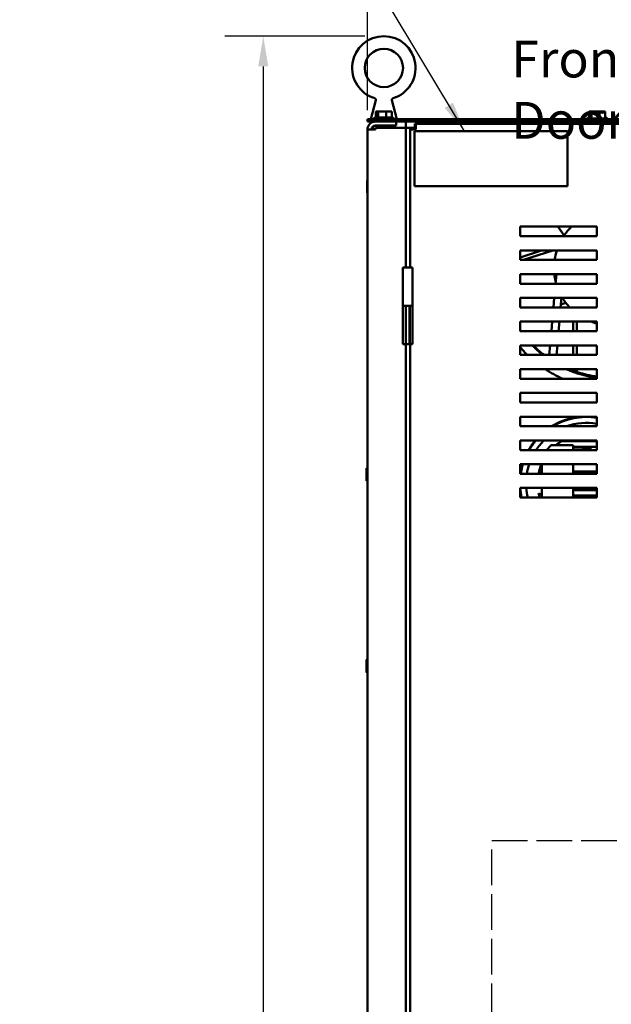
# Model space of a CAD drawing. Units: inches. Extents: x 4 to 172, y 2 to 134.
# Drawn here: x 72 to 87, y 91 to 117 of the extents above; entities that cross this region are included whole.
import ezdxf

# ---------------------------------------------------------------- set-up
doc = ezdxf.new("R2010")
doc.units = ezdxf.units.IN
doc.header["$LTSCALE"] = 8
doc.header["$MEASUREMENT"] = 0
doc.linetypes.add('DASHED', pattern=[0.2067, 0.1654, -0.0413])
for name, color, linetype, lineweight in [('Dimension (ANSI)', 7, 'Continuous', 25), ('Sketch Geometry (ANSI)', 7, 'Continuous', 25), ('Symbol (ANSI)', 7, 'Continuous', 25), ('Visible (ANSI)', 7, 'Continuous', 50)]:
    doc.layers.add(name, color=color, linetype=linetype, lineweight=lineweight)
doc.styles.add('Note Text (ANSI)', font='tahoma.ttf')
doc.dimstyles.new('Default (ANSI)', dxfattribs={"dimscale": 8, "dimtxt": 0.12, "dimasz": 0.098425, "dimexe": 0.125, "dimexo": 0.0625, "dimgap": 0.031496, "dimtad": 0, "dimtih": 1, "dimtoh": 1, "dimrnd": 1e-08, "dimzin": 4, "dimdsep": 46, "dimtxsty": 'Note Text (ANSI)', "dimcen": 0.09, "dimdle": 0.393701, "dimclrd": 256, "dimclre": 256, "dimclrt": 256, "dimadec": 0, "dimazin": 1, "dimtfac": 1, "dimtofl": 0, "dimtmove": 0, "dimatfit": 3, "dimfxl": 1, "dimtolj": 1, "dimtzin": 4, "dimlwd": -1, "dimlwe": -1, "dimarcsym": 0})
doc.dimstyles.new('Default (ANSI)$7', dxfattribs={"dimscale": 8, "dimtxt": 0.12, "dimasz": 0.098425, "dimexe": 0.125, "dimexo": 0.0625, "dimgap": 0.031496, "dimtad": 0, "dimtih": 1, "dimtoh": 1, "dimrnd": 1e-08, "dimzin": 4, "dimdsep": 46, "dimtxsty": 'Note Text (ANSI)', "dimcen": 0.09, "dimdle": 0.393701, "dimclrd": 256, "dimclre": 256, "dimclrt": 256, "dimadec": 0, "dimazin": 1, "dimtfac": 1, "dimtofl": 0, "dimtmove": 0, "dimatfit": 3, "dimfxl": 1, "dimtolj": 1, "dimtzin": 4, "dimlwd": -1, "dimlwe": -1, "dimarcsym": 0})

# ---------------------------------------------------------------- blocks, each defined once
blk = doc.blocks.new('*D7')
at = {"layer": 'Defpoints', "color": 0, "transparency": 16777216}
for p in [(100.987, 119.749), (80.987, 113.798), (100.987, 113.798)]:
    blk.add_point(p, dxfattribs=at)
at = {"layer": 'Dimension (ANSI)', "transparency": 16777216}
for p, q in [((80.987, 114.298), (80.987, 120.749)), ((100.987, 114.298), (100.987, 120.749)), ((81.774, 119.749), (89.155, 119.749)), ((100.199, 119.749), (92.818, 119.749))]:
    blk.add_line(p, q, dxfattribs=at)
for points in [[(81.774, 119.881), (81.774, 119.618), (80.987, 119.749)], [(100.199, 119.881), (100.199, 119.618), (100.987, 119.749)]]:
    blk.add_solid(points, dxfattribs=at)
at = {"layer": 'Dimension (ANSI)', "transparency": 16777216, "insert": (89.407, 120.249), "char_height": 0.96, "attachment_point": 1, "style": 'Note Text (ANSI)'}
blk.add_mtext('\\A1;20.00', dxfattribs=at)
blk = doc.blocks.new('*D8')
at = {"layer": 'Defpoints', "color": 0, "transparency": 16777216}
for p in [(78.267, 116.233), (81.417, 116.233), (81.987, 44.007)]:
    blk.add_point(p, dxfattribs=at)
at = {"layer": 'Dimension (ANSI)', "transparency": 16777216}
for p, q in [((80.917, 116.233), (77.267, 116.233)), ((78.267, 115.445), (78.267, 80.872)), ((78.267, 44.794), (78.267, 79.368)), ((81.487, 44.007), (77.267, 44.007))]:
    blk.add_line(p, q, dxfattribs=at)
for points in [[(78.136, 115.445), (78.398, 115.445), (78.267, 116.233)], [(78.136, 44.794), (78.398, 44.794), (78.267, 44.007)]]:
    blk.add_solid(points, dxfattribs=at)
at = {"layer": 'Dimension (ANSI)', "transparency": 16777216, "insert": (76.454, 80.62), "char_height": 0.96, "attachment_point": 1, "style": 'Note Text (ANSI)'}
blk.add_mtext('\\A1; \\fTahoma|b0|i0;72.25', dxfattribs=at)

msp = doc.modelspace()

# ---------------------------------------------------------------- linework, layer by layer
at = {"layer": 'Sketch Geometry (ANSI)', "linetype": 'DASHED', "ltscale": 0.705531}
for p, q in [((84.237, 95.245), (91.237, 95.245)), ((84.237, 88.245), (84.237, 95.245))]:
    msp.add_line(p, q, dxfattribs=at)
at = {"layer": 'Visible (ANSI)'}
for p, q in [((81.205, 114.562), (81.074, 114.066)), ((81.628, 114.562), (81.759, 114.066)), ((81.165, 114.096), (81.669, 114.096)), ((81.191, 114.111), (81.643, 114.111)), ((81.208, 114.271), (81.208, 114.111)), ((81.216, 114.271), (81.208, 114.271)), ((81.227, 114.271), (81.216, 114.271)), ((81.271, 114.271), (81.263, 114.271)), ((81.299, 114.271), (81.271, 114.271)), ((81.271, 114.271), (81.271, 114.111)), ((81.381, 114.271), (81.334, 114.271)), ((81.48, 114.271), (81.452, 114.271)), ((81.5, 114.271), (81.48, 114.271)), ((81.48, 114.271), (81.48, 114.111)), ((81.571, 114.271), (81.534, 114.271)), ((81.626, 114.271), (81.606, 114.271)), ((81.626, 114.271), (81.626, 114.111)), ((86.735, 114.096), (86.778, 114.096)), ((86.761, 114.111), (86.778, 114.111)), ((86.761, 114.081), (87.213, 114.081)), ((86.778, 114.271), (86.778, 114.241)), ((86.786, 114.271), (86.778, 114.271)), ((86.778, 114.241), (86.778, 114.081)), ((86.786, 114.241), (86.778, 114.241)), ((86.797, 114.271), (86.786, 114.271)), ((86.797, 114.241), (86.786, 114.241)), ((86.841, 114.271), (86.833, 114.271)), ((86.841, 114.241), (86.833, 114.241)), ((86.869, 114.271), (86.841, 114.271)), ((86.841, 114.271), (86.841, 114.241)), ((86.869, 114.241), (86.841, 114.241)), ((86.841, 114.241), (86.841, 114.081)), ((86.951, 114.271), (86.904, 114.271)), ((86.951, 114.241), (86.904, 114.241)), ((87.05, 114.271), (87.022, 114.271)), ((87.05, 114.241), (87.022, 114.241)), ((87.07, 114.271), (87.05, 114.271)), ((87.05, 114.271), (87.05, 114.241)), ((87.07, 114.241), (87.05, 114.241)), ((87.05, 114.241), (87.05, 114.081)), ((87.141, 114.271), (87.104, 114.271)), ((87.141, 114.241), (87.104, 114.241)), ((87.196, 114.271), (87.176, 114.271)), ((87.196, 114.241), (87.176, 114.241)), ((87.196, 114.271), (87.196, 114.241)), ((87.196, 114.241), (87.196, 114.081)), ((87.196, 114.111), (87.213, 114.111)), ((87.196, 114.096), (87.239, 114.096)), ((100.987, 114.066), (80.987, 114.066)), ((80.987, 114.066), (80.987, 114.006)), ((80.987, 114.006), (100.987, 114.006)), ((81.137, 113.884), (81.137, 113.798)), ((81.163, 113.897), (81.296, 113.897)), ((81.195, 113.902), (81.737, 113.902)), ((81.195, 113.84), (81.195, 113.798)), ((81.195, 113.84), (81.779, 113.84)), ((81.296, 113.84), (81.296, 113.902)), ((81.537, 113.84), (81.537, 113.902)), ((81.537, 113.897), (81.697, 113.897)), ((81.692, 113.902), (81.697, 113.897)), ((81.697, 113.897), (81.697, 113.84)), ((81.737, 114.006), (81.737, 113.902)), ((81.987, 113.84), (81.779, 113.84)), ((81.987, 114.006), (81.987, 113.84)), ((82.091, 113.84), (81.987, 113.84)), ((81.987, 113.84), (81.987, 110.194)), ((82.251, 113.84), (82.091, 113.84)), ((82.251, 113.944), (82.229, 113.944)), ((82.229, 113.869), (82.229, 113.944)), ((82.251, 113.869), (82.229, 113.869)), ((82.251, 113.944), (99.702, 113.944)), ((82.251, 113.944), (82.251, 113.794)), ((80.987, 113.798), (81.195, 113.798)), ((80.987, 44.216), (80.987, 113.798)), ((82.176, 113.816), (82.101, 113.816)), ((82.101, 113.816), (82.101, 113.794)), ((82.101, 110.194), (82.101, 113.794)), ((82.251, 113.794), (82.101, 113.794)), ((82.176, 113.794), (82.176, 113.816)), ((82.214, 113.755), (82.214, 112.315)), ((86.214, 113.755), (82.214, 113.755)), ((86.214, 112.315), (86.214, 113.755)), ((80.981, 112.408), (80.981, 112.204)), ((80.982, 112.461), (80.982, 112.411)), ((82.214, 112.315), (86.214, 112.315)), ((80.982, 112.201), (80.982, 112.15)), ((84.976, 111.014), (84.976, 111.264)), ((84.976, 111.264), (86.976, 111.264)), ((86.126, 111.036), (85.96, 111.264)), ((86.976, 111.264), (86.976, 111.014)), ((86.976, 111.014), (84.976, 111.014)), ((84.976, 110.394), (84.976, 110.644)), ((84.976, 110.644), (86.976, 110.644)), ((85.535, 110.644), (84.976, 110.462)), ((85.832, 110.644), (85.063, 110.394)), ((86.976, 110.644), (86.976, 110.394)), ((86.976, 110.394), (84.976, 110.394)), ((82.161, 110.194), (81.916, 110.194)), ((81.916, 109.194), (81.916, 110.194)), ((82.161, 109.194), (82.161, 110.194)), ((84.976, 109.774), (84.976, 110.024)), ((84.976, 110.024), (86.976, 110.024)), ((85.9, 109.774), (85.922, 110.024)), ((86.976, 110.024), (86.976, 109.774)), ((86.976, 109.774), (84.976, 109.774)), ((84.976, 109.154), (84.976, 109.404)), ((84.976, 109.404), (86.976, 109.404)), ((85.846, 109.154), (85.868, 109.404)), ((86.056, 109.404), (86.034, 109.154)), ((86.171, 109.273), (86.041, 109.231)), ((86.976, 109.404), (86.976, 109.154)), ((81.987, 109.194), (81.908, 109.194)), ((81.908, 109.194), (81.908, 108.194)), ((81.916, 109.194), (81.987, 109.194)), ((81.987, 108.194), (81.987, 109.194)), ((81.987, 109.194), (81.994, 109.194)), ((81.994, 108.194), (81.994, 109.194)), ((82.084, 109.194), (81.994, 109.194)), ((82.084, 109.194), (82.084, 108.194)), ((82.084, 109.194), (82.091, 109.194)), ((82.169, 109.194), (82.091, 109.194)), ((82.091, 109.194), (82.091, 108.194)), ((82.169, 109.194), (82.169, 108.194)), ((86.976, 109.154), (84.976, 109.154)), ((85.847, 109.168), (85.804, 109.154)), ((84.976, 108.534), (84.976, 108.784)), ((84.976, 108.784), (86.976, 108.784)), ((85.792, 108.534), (85.814, 108.784)), ((86.002, 108.784), (85.98, 108.534)), ((86.362, 108.784), (86.362, 108.534)), ((86.453, 108.784), (86.453, 108.534)), ((86.976, 108.784), (86.976, 108.534)), ((86.976, 108.534), (84.976, 108.534)), ((81.987, 108.194), (81.908, 108.194)), ((81.987, 108.194), (81.987, 80.194)), ((81.987, 108.194), (81.994, 108.194)), ((82.084, 108.194), (81.994, 108.194)), ((82.084, 108.194), (82.091, 108.194)), ((82.169, 108.194), (82.091, 108.194)), ((82.101, 80.194), (82.101, 108.194)), ((84.976, 107.914), (84.976, 108.164)), ((84.976, 108.164), (86.976, 108.164)), ((86.976, 107.914), (84.976, 107.914)), ((85.737, 107.914), (85.759, 108.164)), ((85.948, 108.164), (85.926, 107.914)), ((86.362, 108.164), (86.362, 107.914)), ((86.453, 108.164), (86.453, 107.914)), ((86.976, 108.164), (86.976, 107.914)), ((84.976, 107.294), (84.976, 107.544)), ((84.976, 107.544), (86.976, 107.544)), ((86.453, 107.544), (86.453, 107.474)), ((86.976, 107.544), (86.976, 107.294)), ((86.976, 107.294), (84.976, 107.294)), ((84.976, 106.674), (84.976, 106.924)), ((84.976, 106.924), (86.976, 106.924)), ((86.976, 106.924), (86.976, 106.674)), ((86.976, 106.674), (84.976, 106.674)), ((84.976, 106.054), (84.976, 106.304)), ((84.976, 106.304), (86.976, 106.304)), ((86.976, 106.304), (86.976, 106.054)), ((86.976, 106.054), (84.976, 106.054)), ((84.976, 105.434), (84.976, 105.684)), ((84.976, 105.684), (86.976, 105.684)), ((86.461, 105.661), (86.056, 105.661)), ((86.461, 105.684), (86.461, 105.661)), ((86.961, 105.661), (86.461, 105.661)), ((86.961, 105.661), (86.961, 105.684)), ((86.976, 105.661), (86.961, 105.661)), ((86.976, 105.684), (86.976, 105.434)), ((86.976, 105.434), (84.976, 105.434)), ((85.663, 105.434), (85.79, 105.561)), ((85.79, 105.561), (86.362, 105.561)), ((86.362, 105.561), (86.362, 105.444)), ((86.362, 105.519), (86.976, 105.519)), ((86.362, 105.444), (86.492, 105.444)), ((86.492, 105.444), (86.586, 105.444)), ((86.492, 105.434), (86.492, 105.444)), ((86.691, 105.434), (86.691, 105.503)), ((86.731, 105.503), (86.731, 105.434)), ((80.962, 104.951), (80.962, 104.64)), ((84.976, 104.814), (84.976, 105.064)), ((84.976, 105.064), (86.976, 105.064)), ((85.54, 104.814), (85.54, 105.064)), ((86.362, 105.064), (86.362, 104.814)), ((86.976, 104.877), (86.362, 104.877)), ((86.976, 105.064), (86.976, 104.814)), ((86.976, 104.814), (84.976, 104.814)), ((84.976, 104.444), (86.976, 104.444)), ((84.976, 104.194), (84.976, 104.444)), ((85.54, 104.194), (85.54, 104.444)), ((86.362, 104.444), (86.362, 104.194)), ((86.976, 104.386), (86.362, 104.386)), ((86.691, 104.402), (86.691, 104.444)), ((86.731, 104.444), (86.731, 104.402)), ((86.976, 104.444), (86.976, 104.194)), ((86.976, 104.194), (84.976, 104.194)), ((86.362, 104.245), (86.976, 104.245)), ((80.962, 99.951), (80.962, 99.64))]:
    msp.add_line(p, q, dxfattribs=at)
msp.add_circle((81.417, 115.405), 0.5, dxfattribs=at)
for centre, radius, start, end in [((81.417, 115.405), 0.828, 286.7777, 253.2223), ((81.191, 114.081), 0.03, 90, 150), ((81.195, 114.096), 0.03, 180, 270), ((81.639, 114.096), 0.03, 270, 0), ((81.643, 114.081), 0.03, 30, 90), ((86.761, 114.081), 0.03, 90, 150), ((86.765, 114.096), 0.03, 180, 223.7458), ((86.761, 114.051), 0.03, 90, 150), ((87.213, 114.081), 0.03, 30, 90), ((87.213, 114.051), 0.03, 30, 90), ((87.209, 114.096), 0.03, 316.2542, 0), ((81.195, 113.798), 0.208, 90, 180), ((81.195, 113.798), 0.104, 90, 180), ((80.989, 112.408), 0.00781, 106.2602, 180), ((80.994, 112.461), 0.0125, 126.8699, 180), ((80.989, 112.204), 0.00781, 180, 253.7398), ((80.994, 112.15), 0.0125, 180, 233.1301), ((87.362, 110.186), 1.5, 134.0555, 146.4957), ((87.362, 110.186), 1.5, 162.2218, 172.0293), ((87.362, 110.186), 1.5, 186.2, 193.7969), ((87.362, 110.186), 1.5, 211.4217, 223.472), ((87.362, 110.186), 1.5, 249.1744, 255.1079), ((87.361, 110.186), 2.875, 213.9637, 215.0722), ((87.362, 110.186), 2.89, 214.3676, 214.8637), ((87.362, 110.186), 3.16, 220.9829, 225.9709), ((87.362, 110.186), 2.89, 224.3992, 231.828), ((87.361, 110.186), 2.875, 224.6927, 232.2099), ((87.362, 110.186), 3.16, 236.728, 246.2327), ((87.362, 110.186), 2.89, 246.0905, 262.3344), ((87.361, 110.186), 2.875, 246.774, 262.3143), ((86.462, 107.577), 0.1, 199.1851, 250.9686), ((87.362, 110.186), 2.86, 250.9686, 251.483), ((86.711, 104.561), 1.75, 95.1264, 121.4448), ((86.711, 104.561), 1.735, 81.1977, 120.6251), ((86.711, 104.561), 1.581, 80.3343, 109.2385), ((86.711, 104.561), 1.75, 81.2737, 84.8736), ((86.711, 104.561), 1.75, 140.0802, 150.0756), ((86.711, 104.561), 1.735, 139.6645, 149.79), ((86.711, 104.561), 1.581, 134.7511, 146.4905), ((86.711, 104.561), 1.28, 120.7535, 128.6248), ((86.711, 104.561), 1.28, 118.6764, 120.7535), ((86.362, 105.344), 0.1, 90, 116.4385), ((86.711, 105.344), 0.16, 97.1808, 145.9696), ((86.711, 105.344), 0.16, 82.8192, 97.1808), ((86.711, 105.344), 0.16, 34.0304, 82.8192), ((80.974, 104.951), 0.0125, 0, 180), ((86.711, 104.561), 1.75, 163.2959, 171.6875), ((86.711, 104.561), 1.735, 163.1472, 171.6152), ((86.711, 104.561), 1.581, 161.4525, 170.7934), ((86.711, 104.561), 1.28, 156.8606, 168.5024), ((85.631, 104.561), 0.309, 107.0048, 124.3415), ((80.974, 104.64), 0.0125, 180, 0), ((86.711, 104.561), 1.75, 187.6314, 192.1056), ((86.711, 104.561), 1.735, 183.8667, 192.2119), ((86.711, 104.561), 1.581, 184.2432, 193.4199), ((86.711, 104.561), 0.16, 226.9913, 262.8192), ((86.711, 104.561), 0.16, 262.8192, 277.1808), ((86.711, 104.561), 0.16, 277.1808, 313.0087), ((86.711, 104.561), 1.28, 191.4976, 196.6616), ((85.631, 104.561), 0.309, 235.6585, 252.9952), ((80.974, 99.951), 0.0125, 0, 180), ((80.974, 99.64), 0.0125, 180, 0)]:
    msp.add_arc(centre, radius, start, end, dxfattribs=at)
for points, knots in [([(81.205, 114.562), (81.207, 114.566), (81.207, 114.571), (81.206, 114.58), (81.205, 114.584), (81.202, 114.592), (81.2, 114.596), (81.194, 114.603), (81.19, 114.606), (81.184, 114.61), (81.181, 114.611), (81.178, 114.612)], [0, 0, 0, 0, 0.0336997, 0.0336997, 0.0675696, 0.0675696, 0.1014337, 0.1014337, 0.1352982, 0.1352982, 0.1593891, 0.1593891, 0.1593891, 0.1593891]), ([(81.656, 114.612), (81.651, 114.611), (81.647, 114.609), (81.64, 114.603), (81.637, 114.6), (81.632, 114.593), (81.63, 114.589), (81.627, 114.581), (81.626, 114.576), (81.627, 114.568), (81.627, 114.565), (81.628, 114.562)], [0, 0, 0, 0, 0.0337, 0.0337, 0.06757, 0.06757, 0.1014342, 0.1014342, 0.1352986, 0.1352986, 0.1593892, 0.1593892, 0.1593892, 0.1593892]), ([(81.216, 114.271), (81.219, 114.271), (81.221, 114.27), (81.229, 114.268), (81.235, 114.266), (81.24, 114.266), (81.245, 114.266), (81.25, 114.268), (81.258, 114.27), (81.26, 114.271), (81.263, 114.271)], [-0.1870986, -0.1870986, -0.1870986, -0.1870986, -0.1282749, -0.1282749, 0, 0, 0, 0.1282749, 0.1282749, 0.1870986, 0.1870986, 0.1870986, 0.1870986]), ([(81.252, 114.268), (81.249, 114.269), (81.247, 114.269), (81.239, 114.27), (81.233, 114.271), (81.227, 114.271)], [0.09948687, 0.09948687, 0.09948687, 0.09948687, 0.12827492, 0.12827492, 0.1870986, 0.1870986, 0.1870986, 0.1870986]), ([(81.299, 114.271), (81.307, 114.271), (81.316, 114.27), (81.34, 114.268), (81.359, 114.266), (81.376, 114.266), (81.392, 114.266), (81.412, 114.268), (81.436, 114.27), (81.445, 114.271), (81.452, 114.271)], [-0.1870986, -0.1870986, -0.1870986, -0.1870986, -0.1282749, -0.1282749, 0, 0, 0, 0.1282749, 0.1282749, 0.1870986, 0.1870986, 0.1870986, 0.1870986]), ([(81.417, 114.268), (81.413, 114.269), (81.409, 114.269), (81.398, 114.27), (81.389, 114.271), (81.381, 114.271)], [0.09948687, 0.09948687, 0.09948687, 0.09948687, 0.12827492, 0.12827492, 0.1870986, 0.1870986, 0.1870986, 0.1870986]), ([(81.5, 114.271), (81.505, 114.271), (81.511, 114.27), (81.528, 114.268), (81.541, 114.266), (81.553, 114.266), (81.564, 114.266), (81.578, 114.268), (81.595, 114.27), (81.601, 114.271), (81.606, 114.271)], [-0.1870986, -0.1870986, -0.1870986, -0.1870986, -0.1282749, -0.1282749, 0, 0, 0, 0.1282749, 0.1282749, 0.1870986, 0.1870986, 0.1870986, 0.1870986]), ([(81.581, 114.268), (81.58, 114.269), (81.579, 114.269), (81.576, 114.27), (81.573, 114.271), (81.571, 114.271)], [0.09948687, 0.09948687, 0.09948687, 0.09948687, 0.12827492, 0.12827492, 0.1870986, 0.1870986, 0.1870986, 0.1870986]), ([(86.786, 114.271), (86.789, 114.271), (86.791, 114.27), (86.799, 114.268), (86.805, 114.266), (86.81, 114.266), (86.815, 114.266), (86.82, 114.268), (86.828, 114.27), (86.83, 114.271), (86.833, 114.271)], [-0.1870986, -0.1870986, -0.1870986, -0.1870986, -0.1282749, -0.1282749, 0, 0, 0, 0.1282749, 0.1282749, 0.1870986, 0.1870986, 0.1870986, 0.1870986]), ([(86.786, 114.241), (86.789, 114.241), (86.791, 114.24), (86.799, 114.238), (86.805, 114.236), (86.81, 114.236), (86.815, 114.236), (86.82, 114.238), (86.828, 114.24), (86.83, 114.241), (86.833, 114.241)], [-0.1870986, -0.1870986, -0.1870986, -0.1870986, -0.1282749, -0.1282749, 0, 0, 0, 0.1282749, 0.1282749, 0.1870986, 0.1870986, 0.1870986, 0.1870986]), ([(86.822, 114.268), (86.819, 114.269), (86.817, 114.269), (86.809, 114.27), (86.803, 114.271), (86.797, 114.271)], [0.09948687, 0.09948687, 0.09948687, 0.09948687, 0.12827492, 0.12827492, 0.1870986, 0.1870986, 0.1870986, 0.1870986]), ([(86.822, 114.238), (86.819, 114.239), (86.817, 114.239), (86.809, 114.24), (86.803, 114.241), (86.797, 114.241)], [0.09948687, 0.09948687, 0.09948687, 0.09948687, 0.12827492, 0.12827492, 0.1870986, 0.1870986, 0.1870986, 0.1870986]), ([(86.869, 114.271), (86.877, 114.271), (86.886, 114.27), (86.91, 114.268), (86.929, 114.266), (86.946, 114.266), (86.962, 114.266), (86.982, 114.268), (87.006, 114.27), (87.015, 114.271), (87.022, 114.271)], [-0.1870986, -0.1870986, -0.1870986, -0.1870986, -0.1282749, -0.1282749, 0, 0, 0, 0.1282749, 0.1282749, 0.1870986, 0.1870986, 0.1870986, 0.1870986]), ([(86.869, 114.241), (86.877, 114.241), (86.886, 114.24), (86.91, 114.238), (86.929, 114.236), (86.946, 114.236), (86.962, 114.236), (86.982, 114.238), (87.006, 114.24), (87.015, 114.241), (87.022, 114.241)], [-0.1870986, -0.1870986, -0.1870986, -0.1870986, -0.1282749, -0.1282749, 0, 0, 0, 0.1282749, 0.1282749, 0.1870986, 0.1870986, 0.1870986, 0.1870986]), ([(86.987, 114.268), (86.983, 114.269), (86.979, 114.269), (86.968, 114.27), (86.959, 114.271), (86.951, 114.271)], [0.09948687, 0.09948687, 0.09948687, 0.09948687, 0.12827492, 0.12827492, 0.1870986, 0.1870986, 0.1870986, 0.1870986]), ([(86.987, 114.238), (86.983, 114.239), (86.979, 114.239), (86.968, 114.24), (86.959, 114.241), (86.951, 114.241)], [0.09948687, 0.09948687, 0.09948687, 0.09948687, 0.12827492, 0.12827492, 0.1870986, 0.1870986, 0.1870986, 0.1870986]), ([(87.07, 114.271), (87.075, 114.271), (87.081, 114.27), (87.098, 114.268), (87.111, 114.266), (87.123, 114.266), (87.134, 114.266), (87.148, 114.268), (87.165, 114.27), (87.171, 114.271), (87.176, 114.271)], [-0.1870986, -0.1870986, -0.1870986, -0.1870986, -0.1282749, -0.1282749, 0, 0, 0, 0.1282749, 0.1282749, 0.1870986, 0.1870986, 0.1870986, 0.1870986]), ([(87.07, 114.241), (87.075, 114.241), (87.081, 114.24), (87.098, 114.238), (87.111, 114.236), (87.123, 114.236), (87.134, 114.236), (87.148, 114.238), (87.165, 114.24), (87.171, 114.241), (87.176, 114.241)], [-0.1870986, -0.1870986, -0.1870986, -0.1870986, -0.1282749, -0.1282749, 0, 0, 0, 0.1282749, 0.1282749, 0.1870986, 0.1870986, 0.1870986, 0.1870986]), ([(87.151, 114.268), (87.15, 114.269), (87.149, 114.269), (87.146, 114.27), (87.143, 114.271), (87.141, 114.271)], [0.09948687, 0.09948687, 0.09948687, 0.09948687, 0.12827492, 0.12827492, 0.1870986, 0.1870986, 0.1870986, 0.1870986]), ([(87.151, 114.238), (87.15, 114.239), (87.149, 114.239), (87.146, 114.24), (87.143, 114.241), (87.141, 114.241)], [0.09948687, 0.09948687, 0.09948687, 0.09948687, 0.12827492, 0.12827492, 0.1870986, 0.1870986, 0.1870986, 0.1870986]), ([(86.453, 107.474), (86.577, 107.433), (86.732, 107.39), (86.935, 107.358), (86.956, 107.355), (86.976, 107.352)], [0, 0, 0, 0, 0.4215946, 0.4215946, 0.4677211, 0.4677211, 0.4677211, 0.4677211])]:
    msp.add_open_spline(points, degree=3, knots=knots, dxfattribs=at)
for points in [[(81.656, 114.612), (81.656, 114.612), (81.656, 114.612), (81.656, 114.612)], [(81.628, 114.562), (81.628, 114.562), (81.628, 114.562), (81.628, 114.562)], [(81.334, 114.271), (81.329, 114.271), (81.324, 114.27), (81.32, 114.27)], [(81.534, 114.271), (81.528, 114.271), (81.52, 114.27), (81.514, 114.27)], [(86.904, 114.271), (86.899, 114.271), (86.894, 114.27), (86.89, 114.27)], [(86.904, 114.241), (86.899, 114.241), (86.894, 114.24), (86.89, 114.24)], [(87.104, 114.271), (87.098, 114.271), (87.09, 114.27), (87.084, 114.27)], [(87.104, 114.241), (87.098, 114.241), (87.09, 114.24), (87.084, 114.24)]]:
    msp.add_open_spline(points, degree=3, dxfattribs=at)

# ---------------------------------------------------------------- texts
at = {"layer": 'Symbol (ANSI)', "insert": (84.744, 116.117), "char_height": 0.96, "width": 12.93433, "attachment_point": 1, "style": 'Note Text (ANSI)'}
msp.add_mtext('\\fTahoma|b0|i0;Front View With Door.', dxfattribs=at)

# ---------------------------------------------------------------- dimensions: what is measured, and where the dimension line sits
at = {"layer": 'Dimension (ANSI)'}
dim = msp.add_linear_dim(base=(100.987, 119.749), p1=(80.987, 113.798), p2=(100.987, 113.798), dimstyle='Default (ANSI)', override={"dimgap": 0.031496, "dimtih": 0, "dimtoh": 0, "dimdec": 2, "dimtol": 0, "dimlim": 0, "dimtp": 0, "dimtm": 0, "dimtdec": 2, "dimatfit": 1}, dxfattribs=at)
dim.commit()
dim.dimension.update_dxf_attribs({"geometry": '*D7', "text_midpoint": (90.987, 119.749), "dimtype": 160})
dim = msp.add_linear_dim(base=(78.267, 116.233), p1=(81.987, 44.007), p2=(81.417, 116.233), angle=270, text=' \\fTahoma|b0|i0;72.25', dimstyle='Default (ANSI)', override={"dimgap": 0.031496, "dimdec": 2, "dimtol": 0, "dimlim": 0, "dimtp": 0, "dimtm": 0, "dimtdec": 2, "dimatfit": 1}, dxfattribs=at)
dim.commit()
dim.dimension.update_dxf_attribs({"geometry": '*D8', "text_midpoint": (78.267, 80.12), "dimtype": 160})

# ---------------------------------------------------------------- leaders
at = {"layer": 'Symbol (ANSI)', "annotation_type": 0, "has_hookline": 1, "hookline_direction": 1, "text_width": 5.253}
msp.add_leader([(83.52, 113.755), (78.198, 122.613), (77.411, 122.613)], dimstyle='Default (ANSI)$7', override={"dimtad": 0}, dxfattribs=at)

doc.saveas('drawing.dxf')
